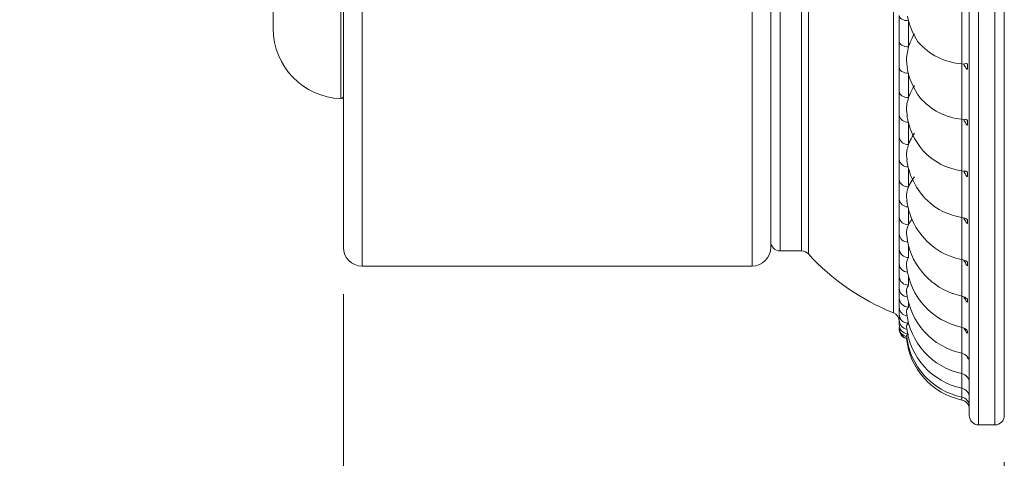
# Model space of a CAD drawing. Units: inches. Extents: x 0.98 to 10.51, y 0.23 to 7.11.
# Drawn here: x 8.04 to 9.1, y 1.66 to 2.13 of the extents above; entities that cross this region are included whole.
import ezdxf

# ---------------------------------------------------------------- set-up
doc = ezdxf.new("R2010")
doc.units = ezdxf.units.IN
doc.header["$MEASUREMENT"] = 0
doc.styles.add('SLDTEXTSTYLE3', font='TXT', dxfattribs={"width": 0.75})
doc.dimstyles.new('SLDDIMSTYLE2', dxfattribs={"dimtxt": 0.137795, "dimasz": 0.156, "dimexe": 0, "dimexo": 0.0625, "dimgap": 0.034449, "dimtad": 0, "dimtih": 1, "dimtoh": 1, "dimdec": 6, "dimlfac": 2, "dimrnd": 1e-09, "dimzin": 12, "dimdsep": 46, "dimlunit": 5, "dimtxsty": 'SLDTEXTSTYLE3', "dimsah": 1, "dimcen": 0.09, "dimadec": 0, "dimazin": 3, "dimtfac": 1, "dimtofl": 0, "dimtmove": 0, "dimatfit": 3, "dimfxl": 0, "dimfrac": 2, "dimtolj": 1, "dimtzin": 12, "dimarcsym": 0})

# ---------------------------------------------------------------- blocks, each defined once
blk = doc.blocks.new('_D_3')
at = {"color": 7, "linetype": 'Continuous', "lineweight": 0}
for p, q in [((8.3885, 1.8405), (8.3885, 1.3629)), ((9.096, 1.6605), (9.096, 1.3629)), ((8.3885, 1.4879), (8.1073, 1.4879)), ((9.096, 1.4879), (8.3885, 1.4879))]:
    blk.add_line(p, q, dxfattribs=at)
for points in [[(8.3885, 1.4879), (8.5445, 1.4619), (8.5445, 1.5139)], [(9.096, 1.4879), (8.94, 1.5139), (8.94, 1.4619)]]:
    blk.add_solid(points, dxfattribs=at)
at = {"color": 7, "linetype": 'Continuous', "lineweight": 0, "insert": (7.6137, 1.5562), "char_height": 0.1378, "attachment_point": 1, "style": 'SLDTEXTSTYLE3'}
blk.add_mtext('1 3/8"', dxfattribs=at)

msp = doc.modelspace()

# ---------------------------------------------------------------- linework, layer by layer
at = {"color": 8, "linetype": 'Continuous', "lineweight": 15}
for p, q in [((9.06849052, 3.38550541), (9.06849052, 1.70050541)), ((9.08599052, 1.70050541), (9.08599052, 3.38550541)), ((8.97723657, 1.82043505), (8.97723657, 3.26557576)), ((8.40849052, 3.21550541), (8.40849052, 1.87050541)), ((8.85599052, 3.19925541), (8.85599052, 1.88675541)), ((8.8790331, 1.88675541), (8.8790331, 3.19925541)), ((8.88641213, 3.20250634), (8.88641213, 1.88350447)), ((8.38590431, 3.0362108), (8.38590431, 2.04980001)), ((8.82599052, 1.87050541), (8.82599052, 2.54300541)), ((8.99349052, 1.97508842), (8.99349052, 1.95536651)), ((8.99349052, 1.93127475), (8.99349052, 1.91487379)), ((8.99349052, 1.89251632), (8.99349052, 1.87974007)), ((8.99349052, 1.8591438), (8.99349052, 1.85026509)), ((9.05054934, 1.80495341), (9.05054934, 1.83834377)), ((8.99349052, 1.83144191), (8.99349052, 1.82670033)), ((9.05054934, 1.77725152), (9.05054934, 1.80513495)), ((9.05054934, 1.75545661), (9.05054934, 1.77822139)), ((9.05054934, 1.73975462), (9.05054934, 1.75545661)), ((9.05054934, 1.73027952), (9.05054934, 1.73975462)), ((9.05054934, 1.72711215), (9.05054934, 1.73027952))]:
    msp.add_line(p, q, dxfattribs=at)
at = {"color": 7, "linetype": 'Continuous', "lineweight": 15}
for p, q in [((9.05849052, 1.71050541), (9.05849052, 3.37550541)), ((9.09599052, 3.37550541), (9.09599052, 1.71050541)), ((8.38849052, 1.89050541), (8.38849052, 3.19550541)), ((8.31349052, 2.96125541), (8.31349052, 2.12475541)), ((8.84599052, 2.54300541), (8.84599052, 1.89050541)), ((9.05054934, 2.08716778), (9.05054934, 2.15051145)), ((8.98349052, 2.11116903), (8.98349052, 2.13865179)), ((8.99349052, 2.13318755), (8.99349052, 2.1053334)), ((9.05054934, 2.08716778), (9.05261404, 2.08673654)), ((9.05054934, 2.02771317), (9.05054934, 2.08716778)), ((8.98349052, 2.05756431), (8.98349052, 2.08319277)), ((8.99349052, 2.07697909), (8.99349052, 2.05100429)), ((9.05641676, 2.08120123), (9.05641676, 2.08669202)), ((8.98349052, 2.0081012), (8.98349052, 2.03165671)), ((8.99349052, 2.0247466), (8.99349052, 2.00087276)), ((9.05054934, 2.02771317), (9.05261404, 2.02722568)), ((9.05054934, 1.97265484), (9.05054934, 2.02771317)), ((9.05641676, 2.02151171), (9.05641676, 2.02663203)), ((8.98349052, 1.9632017), (8.98349052, 1.9844833)), ((9.05054934, 1.97265484), (9.05261404, 1.97211526)), ((9.05054934, 1.92246254), (9.05054934, 1.97265484)), ((9.05641676, 1.9662714), (9.05641676, 1.97097756)), ((8.98349052, 1.92324888), (8.98349052, 1.94207501)), ((9.05054934, 1.92246254), (9.05261404, 1.92187548)), ((9.05054934, 1.8775645), (9.05054934, 1.92246254)), ((9.05641676, 1.91595157), (9.05641676, 1.92020343)), ((8.98349052, 1.88858361), (8.98349052, 1.90479364)), ((8.85599052, 1.88675541), (8.8790331, 1.88675541)), ((9.05054934, 1.8775645), (9.05261404, 1.87693496)), ((9.05054934, 1.83834377), (9.05054934, 1.8775645)), ((8.40849052, 1.87050541), (8.82599052, 1.87050541)), ((8.98349052, 1.85950163), (8.98349052, 1.87295726)), ((9.05641676, 1.87098155), (9.05641676, 1.87474283)), ((8.98349052, 1.83625107), (8.98349052, 1.8468375)), ((9.05054934, 1.83834377), (9.05261404, 1.83767712)), ((9.05641676, 1.831745), (9.05641676, 1.8349836)), ((8.98349052, 1.81903028), (8.98349052, 1.8266572)), ((8.98349052, 1.8079862), (8.98349052, 1.81258854)), ((8.99145105, 1.79616168), (8.99349052, 1.79805351)), ((9.05641676, 1.79857667), (9.05641676, 1.80126497)), ((9.05641676, 1.77175954), (9.05641676, 1.77387461)), ((9.06849052, 1.70050541), (9.08599052, 1.70050541))]:
    msp.add_line(p, q, dxfattribs=at)
at = {"color": 7, "linetype": 'Continuous', "lineweight": 15, "flags": 128}
for points in [[(8.99349052, 2.13318755), (8.99153961, 2.13329254), (8.98966368, 2.13360349), (8.98793481, 2.13410844), (8.98641945, 2.13478799), (8.98517582, 2.13561602), (8.98425172, 2.13656071), (8.98368266, 2.13758577), (8.98349052, 2.13865179)], [(8.99349052, 2.1053334), (8.99153961, 2.10544553), (8.98966368, 2.10577762), (8.98793481, 2.10631689), (8.98641945, 2.10704262), (8.98517582, 2.10792693), (8.98425172, 2.10893583), (8.98368266, 2.11003056), (8.98349052, 2.11116903)], [(8.99349052, 2.07697909), (8.99153961, 2.07709848), (8.98966368, 2.07745207), (8.98793481, 2.07802628), (8.98641945, 2.07879903), (8.98517582, 2.07974063), (8.98425172, 2.0808149), (8.98368266, 2.08198054), (8.98349052, 2.08319277)], [(8.99349052, 2.05100429), (8.99153961, 2.05113034), (8.98966368, 2.05150364), (8.98793481, 2.05210985), (8.98641945, 2.05292568), (8.98517582, 2.05391976), (8.98425172, 2.0550539), (8.98368266, 2.05628451), (8.98349052, 2.05756431)], [(9.04032106, 1.84124877), (9.0409288, 1.84103046), (9.05054934, 1.83834377)]]:
    msp.add_lwpolyline(points, dxfattribs=at)
at = {"color": 7, "linetype": 'Continuous', "lineweight": 15}
for centre, radius, start, end in [((9.06599052, 2.15212952), 0.075, 190.70793706, 213.65585071), ((8.38849052, 2.12475541), 0.075, 180, 268.02389171), ((9.05506173, 2.15511099), 0.06809288, 220.85939393, 266.20032606), ((9.06599052, 2.09554919), 0.075, 189.41792282, 216.46284507), ((8.38599052, 2.05229852), 0.0025, 268.02389171, 360), ((9.0571859, 2.09543302), 0.06804426, 220.79433408, 264.4028709), ((9.06599052, 2.04278639), 0.075, 188.46259751, 220.28585002), ((8.99229677, 2.00975265), 0.00895977, 190.62142252, 277.65649503), ((9.05927505, 2.04063985), 0.06854269, 222.54740955, 262.68621383), ((9.06599052, 1.99429128), 0.075, 187.73798066, 225.69977192), ((8.99252527, 1.96443364), 0.00911836, 187.76471097, 276.07657495), ((9.06599052, 1.95047761), 0.075, 187.17988407, 234.00194519), ((9.0619757, 1.99237926), 0.07084425, 226.94371378, 260.71831239), ((8.99274407, 1.92414015), 0.00929638, 185.50156673, 274.60549143), ((9.06599052, 1.91171918), 0.075, 186.74685705, 249.98540918), ((8.40849052, 1.89050541), 0.02, 180, 270), ((8.82599052, 1.89050541), 0.02, 270, 360), ((8.85599052, 1.89675541), 0.01, 180, 270), ((8.8790331, 1.87675541), 0.01, 42.44690476, 90), ((8.99294572, 1.88919965), 0.00947525, 183.72774489, 273.29613781), ((9.06380424, 1.94823064), 0.07189851, 234.35904069, 259.37643133), ((9.0708879, 2.05223115), 0.25, 222.44690476, 248.00007855), ((9.06599052, 1.87834666), 0.075, 186.41120048, 258.11884398), ((8.99312336, 1.85989914), 0.00964104, 182.3630197, 272.18252109), ((8.99327093, 1.83648098), 0.00978312, 181.34665088, 271.28614007), ((9.06599052, 1.85064478), 0.075, 186.15395398, 258.11884398), ((8.97349052, 1.81116321), 0.01, 360, 68.00007855), ((8.99338341, 1.81913976), 0.0098935, 180.63400761, 270.62027748), ((9.06599052, 1.82884987), 0.075, 185.96196622, 258.11884398), ((8.99349051, 1.80277738), 0.00999999, 179.99820679, 258.3812408), ((9.06599052, 1.81314788), 0.075, 185.82611936, 258.11884398), ((9.04849052, 1.79516764), 0.01, 40.77400263, 78.11884398), ((9.06599052, 1.80050541), 0.075, 185.72267949, 258.11884398), ((9.06599052, 1.80367278), 0.075, 185.73157127, 258.11884398), ((9.04849052, 1.76746575), 0.01, 0, 78.11884398), ((9.04849052, 1.74567084), 0.01, 360, 78.11884398), ((9.04849052, 1.72996886), 0.01, 0, 78.11884398), ((9.04849052, 1.72049376), 0.01, 0, 78.11884398), ((9.04849052, 1.71732638), 0.01, 0, 78.11884398), ((9.06849052, 1.71050541), 0.01, 180, 270), ((9.08599052, 1.71050541), 0.01, 270, 360)]:
    msp.add_arc(centre, radius, start, end, dxfattribs=at)
at = {"color": 8, "linetype": 'Continuous', "lineweight": 15}
for centre, radius, start, end in [((8.99211862, 2.03350887), 0.00882466, 192.11553868, 276.98402903), ((8.99233006, 1.9858636), 0.00894666, 188.87508597, 274.4504814), ((8.99254382, 1.94307611), 0.00910848, 186.31005918, 271.79589068), ((8.9927545, 1.90549157), 0.00929024, 184.30842535, 269.12856967), ((8.99295505, 1.87341663), 0.00947568, 182.77869854, 266.54280488), ((8.99313694, 1.84711457), 0.0096504, 181.64520189, 264.1227025), ((8.99329059, 1.82680183), 0.00980114, 180.84548562, 261.94393261), ((8.9934062, 1.81264552), 0.00991585, 180.32925451, 260.0741217), ((8.9934514, 1.8080177), 0.00996094, 180.18121873, 264.60835771), ((8.99347132, 1.80475895), 0.0099808, 180.0426318, 258.58813425), ((8.99348868, 1.80321426), 0.00999816, 180.00703195, 259.69730351)]:
    msp.add_arc(centre, radius, start, end, dxfattribs=at)
at = {"color": 7, "linetype": 'Continuous', "lineweight": 15}
for points, knots in [([(8.99349052, 2.1053334), (8.994014, 2.10694407), (8.99555417, 2.11168294), (8.99811551, 2.11618272), (8.9998063, 2.11915309)], [0, 0, 0, 0, 0.3398848298, 1, 1, 1, 1]), ([(8.98349052, 2.08319277), (8.98349052, 2.08382257), (8.98349052, 2.08815385), (8.98349052, 2.09718818), (8.98349052, 2.1061238), (8.98349052, 2.11116903)], [0, 0, 0, 0, 0.0689700576, 0.4743217489, 1, 1, 1, 1]), ([(8.99245981, 2.08335189), (8.99199424, 2.08557774), (8.99048731, 2.09278228), (8.99226325, 2.10020437), (8.99349052, 2.1053334)], [0, 0, 0, 0, 0.3089502326, 1, 1, 1, 1]), ([(9.05641676, 2.08669202), (9.05619617, 2.08686423), (9.05563511, 2.08730222), (9.05424893, 2.0874805), (9.0533044, 2.08705069), (9.05261404, 2.08673654)], [0, 0, 0, 0, 0.1484597395, 0.377597446, 1, 1, 1, 1]), ([(9.05261404, 2.08673654), (9.05332986, 2.0853588), (9.05425948, 2.08356959), (9.05564358, 2.08174465), (9.05617323, 2.08137239), (9.05641676, 2.08120123)], [0, 0, 0, 0, 0.6439666189, 0.8362961665, 1, 1, 1, 1]), ([(8.98349052, 2.03165671), (8.98349052, 2.03223739), (8.98349052, 2.03623083), (8.98349052, 2.04454129), (8.98349052, 2.05286473), (8.98349052, 2.05756431)], [0, 0, 0, 0, 0.0689700576, 0.4743217489, 1, 1, 1, 1]), ([(8.99349052, 2.05100429), (8.994014, 2.05250177), (8.99555417, 2.05690761), (8.99811551, 2.06110171), (8.9998063, 2.0638703)], [0, 0, 0, 0, 0.3398848298, 1, 1, 1, 1]), ([(8.99225359, 2.03181474), (8.99188847, 2.03348019), (8.99051463, 2.03974663), (8.9922306, 2.04623808), (8.99349052, 2.05100429)], [0, 0, 0, 0, 0.2657714472, 1, 1, 1, 1]), ([(9.05641676, 2.02663203), (9.05619617, 2.0268247), (9.05563511, 2.02731473), (9.05424893, 2.02768204), (9.0533044, 2.02741839), (9.05261404, 2.02722568)], [0, 0, 0, 0, 0.1484597395, 0.377597446, 1, 1, 1, 1]), ([(9.05261404, 2.02722568), (9.05332986, 2.02583696), (9.05425948, 2.02403348), (9.05564358, 2.0221309), (9.05617323, 2.02170674), (9.05641676, 2.02151171)], [0, 0, 0, 0, 0.6439666189, 0.8362961665, 1, 1, 1, 1]), ([(8.98349052, 1.9844833), (8.98349052, 1.9850099), (8.98349052, 1.98863143), (8.98349052, 1.99614713), (8.98349052, 2.00378736), (8.98349052, 2.0081012)], [0, 0, 0, 0, 0.0689700576, 0.4743217489, 1, 1, 1, 1]), ([(8.99349052, 2.00087276), (8.994014, 2.00224427), (8.99555417, 2.00627949), (8.99811551, 2.01013213), (8.9998063, 2.01267532)], [0, 0, 0, 0, 0.3398848298, 1, 1, 1, 1]), ([(8.99208375, 1.98424656), (8.99179811, 1.98546787), (8.99053389, 1.99087345), (8.99220047, 1.99650983), (8.99349052, 2.00087276)], [0, 0, 0, 0, 0.2259348358, 1, 1, 1, 1]), ([(9.05641676, 1.97097756), (9.05619617, 1.97118905), (9.05563511, 1.97172694), (9.05424893, 1.97228015), (9.0533044, 1.97218489), (9.05261404, 1.97211526)], [0, 0, 0, 0, 0.1484597395, 0.377597446, 1, 1, 1, 1]), ([(9.05261404, 1.97211526), (9.05332986, 1.97072742), (9.05425948, 1.96892507), (9.05564358, 1.96696106), (9.05617323, 1.96648862), (9.05641676, 1.9662714)], [0, 0, 0, 0, 0.6439666189, 0.8362961665, 1, 1, 1, 1]), ([(8.98349052, 1.94207501), (8.98349052, 1.94254303), (8.98349052, 1.94576175), (8.98349052, 1.95241856), (8.98349052, 1.95931042), (8.98349052, 1.9632017)], [0, 0, 0, 0, 0.0689700576, 0.4743217489, 1, 1, 1, 1]), ([(8.99349052, 1.95536651), (8.994014, 1.95660035), (8.99555417, 1.96023053), (8.99811551, 1.96370884), (8.9998063, 1.96600493)], [0, 0, 0, 0, 0.3398848298, 1, 1, 1, 1]), ([(8.99193939, 1.94114406), (8.99171863, 1.94201104), (8.99054758, 1.94661003), (8.99217218, 1.9514439), (8.99349052, 1.95536651)], [0, 0, 0, 0, 0.1885151608, 1, 1, 1, 1]), ([(8.98349052, 1.90479364), (8.98349052, 1.9051991), (8.98349052, 1.90798755), (8.98349052, 1.91372867), (8.98349052, 1.91981335), (8.98349052, 1.92324888)], [0, 0, 0, 0, 0.0689700576, 0.4743217489, 1, 1, 1, 1]), ([(8.99349052, 1.91487379), (8.99399089, 1.91596215), (8.99491822, 1.91797917), (8.99648878, 1.91992069), (8.99721189, 1.92081458)], [0, 0, 0, 0, 0.5395884151, 1, 1, 1, 1]), ([(9.05641676, 1.92020343), (9.05619617, 1.92043193), (9.05563511, 1.92101308), (9.05424893, 1.92174747), (9.0533044, 1.92182143), (9.05261404, 1.92187548)], [0, 0, 0, 0, 0.1484597395, 0.377597446, 1, 1, 1, 1]), ([(9.05261404, 1.92187548), (9.05332986, 1.92050035), (9.05425948, 1.9187145), (9.05564358, 1.91670584), (9.05617323, 1.91618915), (9.05641676, 1.91595157)], [0, 0, 0, 0, 0.6439666189, 0.8362961665, 1, 1, 1, 1]), ([(8.99181337, 1.90293458), (8.99164691, 1.90352022), (8.99055719, 1.90735394), (8.99214514, 1.9114248), (8.99349052, 1.91487379)], [0, 0, 0, 0, 0.1527602227, 1, 1, 1, 1]), ([(8.98349052, 1.87295726), (8.98349052, 1.8732967), (8.98349052, 1.87563109), (8.98349052, 1.88040755), (8.98349052, 1.88563314), (8.98349052, 1.88858361)], [0, 0, 0, 0, 0.0689700576, 0.4743217489, 1, 1, 1, 1]), ([(8.99170075, 1.86998454), (8.99158071, 1.87035077), (8.99056368, 1.8734536), (8.99211888, 1.87679397), (8.99349052, 1.87974007)], [0, 0, 0, 0, 0.1180315935, 1, 1, 1, 1]), ([(9.05641676, 1.87474283), (9.05619617, 1.87498638), (9.05563511, 1.87560585), (9.05424893, 1.87651515), (9.0533044, 1.87675769), (9.05261404, 1.87693496)], [0, 0, 0, 0, 0.1484597395, 0.377597446, 1, 1, 1, 1]), ([(9.05261404, 1.87693496), (9.05332986, 1.87558427), (9.05425948, 1.87383017), (9.05564358, 1.87179398), (9.05617323, 1.87123744), (9.05641676, 1.87098155)], [0, 0, 0, 0, 0.64396661889, 0.83629616646, 1, 1, 1, 1]), ([(8.98349052, 1.8468375), (8.98349052, 1.84710802), (8.98349052, 1.84896844), (8.98349052, 1.85273948), (8.98349052, 1.85706139), (8.98349052, 1.85950163)], [0, 0, 0, 0, 0.0689700576, 0.4743217489, 1, 1, 1, 1]), ([(8.99159798, 1.84260309), (8.99151835, 1.84280439), (8.99056764, 1.84520759), (8.99209296, 1.84784687), (8.99349052, 1.85026509)], [0, 0, 0, 0, 0.0837595585, 1, 1, 1, 1]), ([(8.98349052, 1.8266572), (8.98349052, 1.8268565), (8.98349052, 1.82822707), (8.98349052, 1.83096052), (8.98349052, 1.83434188), (8.98349052, 1.83625107)], [0, 0, 0, 0, 0.0689700576, 0.4743217489, 1, 1, 1, 1]), ([(9.05641676, 1.8349836), (9.05619617, 1.83524014), (9.05563511, 1.83589263), (9.05424893, 1.8369691), (9.0533044, 1.83737814), (9.05261404, 1.83767712)], [0, 0, 0, 0, 0.1484597395, 0.377597446, 1, 1, 1, 1]), ([(9.05261404, 1.83767712), (9.05332986, 1.83636239), (9.05425948, 1.834655), (9.05564358, 1.83260866), (9.05617323, 1.83201703), (9.05641676, 1.831745)], [0, 0, 0, 0, 0.6439666189, 0.8362961665, 1, 1, 1, 1]), ([(8.9915024, 1.82104351), (8.99145848, 1.82112919), (8.99056946, 1.82286345), (8.99206698, 1.82483048), (8.99349052, 1.82670033)], [0, 0, 0, 0, 0.0494066801, 1, 1, 1, 1]), ([(8.98349052, 1.81258854), (8.98349052, 1.8127149), (8.98349052, 1.81358393), (8.98349052, 1.81525647), (8.98349052, 1.81766844), (8.98349052, 1.81903028)], [0, 0, 0, 0, 0.06897005757, 0.47432174893, 1, 1, 1, 1]), ([(8.99141195, 1.80550339), (8.99139996, 1.80551923), (8.99056932, 1.80661638), (8.99204054, 1.80794117), (8.99349052, 1.80924683)], [0, 0, 0, 0, 0.0144355214, 1, 1, 1, 1]), ([(9.05261404, 1.8044369), (9.05332986, 1.80316935), (9.05425948, 1.80152323), (9.05564358, 1.79948419), (9.05617323, 1.79886251), (9.05641676, 1.79857667)], [0, 0, 0, 0, 0.64396661889, 0.83629616646, 1, 1, 1, 1]), ([(9.05555595, 1.75264196), (9.0556017, 1.75257727), (9.05587242, 1.75219449), (9.05616971, 1.75182744), (9.05641676, 1.75152241)], [0, 0, 0, 0, 0.1689923092, 1, 1, 1, 1])]:
    msp.add_open_spline(points, degree=3, knots=knots, dxfattribs=at)

# ---------------------------------------------------------------- dimensions: what is measured, and where the dimension line sits
at = {"color": 7, "linetype": 'Continuous', "lineweight": 0}
dim = msp.add_linear_dim(base=(8.38849052, 1.48794269), p1=(9.09599052, 1.71050541), p2=(8.38849052, 1.89050541), dimstyle='SLDDIMSTYLE2', dxfattribs=at)
dim.commit()
dim.dimension.update_dxf_attribs({"geometry": '_D_3', "text_midpoint": (7.86049041, 1.48794269), "dimtype": 160})

doc.saveas('drawing.dxf')
